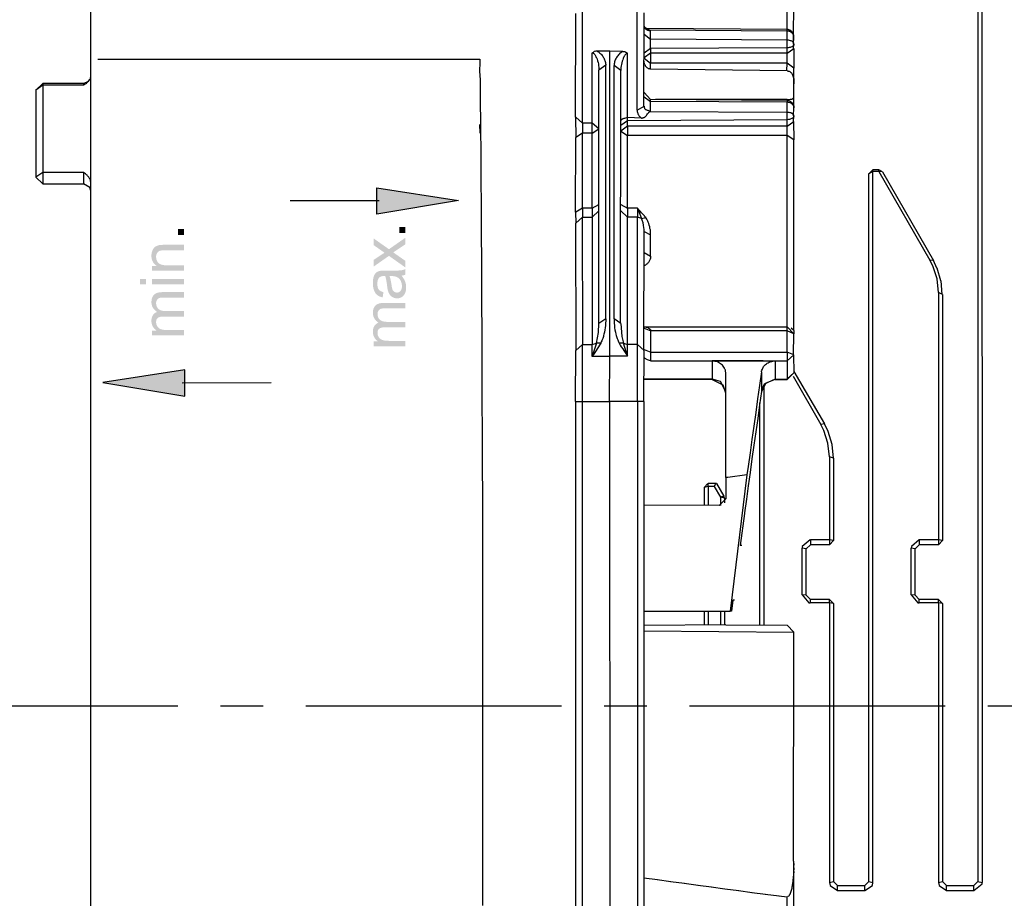
# Model space of a CAD drawing. Extents: x 939 to 1464, y -241 to 415.
# Drawn here: x 1321 to 1393, y -112 to -47 of the extents above; entities that cross this region are included whole.
import ezdxf

# ---------------------------------------------------------------- set-up
doc = ezdxf.new("R2010")
doc.units = 0
doc.header["$MEASUREMENT"] = 0
doc.linetypes.add('CENTER2', pattern=[1.125, 0.75, -0.125, 0.125, -0.125])
doc.layers.add('レイヤー_1', color=160, linetype='Continuous')

# ---------------------------------------------------------------- blocks, each defined once
blk = doc.blocks.new('AI9-BLK1')
at = {"layer": 'レイヤー_1'}
for points in [[(36.738, -36.668), (38.237, -36.901), (36.738, -37.149), (36.738, -36.668)], [(33.204, -37.533), (33.091, -37.533), (33.091, -37.42), (33.204, -37.42), (33.204, -37.533)], [(37.264, -37.497), (37.151, -37.497), (37.151, -37.384), (37.264, -37.384), (37.264, -37.497)], [(33.215, -40.003), (31.716, -40.236), (33.215, -40.484), (33.215, -40.003)]]:
    blk.add_hatch(color=7, dxfattribs=at).paths.add_polyline_path(points)
h = blk.add_hatch(color=7, dxfattribs=at)
edge = h.paths.add_edge_path()
edge.add_spline(control_points=[(33.204, -38.187), (33.204, -38.187), (32.618, -38.187), (32.618, -38.187), (32.618, -38.187), (32.618, -38.098), (32.618, -38.098), (32.618, -38.098), (32.701, -38.098), (32.701, -38.098), (32.637, -38.055), (32.605, -37.993), (32.605, -37.911), (32.605, -37.876), (32.612, -37.844), (32.625, -37.814), (32.637, -37.784), (32.653, -37.762), (32.674, -37.748), (32.695, -37.733), (32.719, -37.723), (32.748, -37.717), (32.766, -37.713), (32.798, -37.711), (32.844, -37.711), (32.844, -37.711), (33.204, -37.711), (33.204, -37.711), (33.204, -37.711), (33.204, -37.811), (33.204, -37.811), (33.204, -37.811), (32.848, -37.811), (32.848, -37.811), (32.807, -37.811), (32.777, -37.815), (32.757, -37.822), (32.737, -37.83), (32.721, -37.844), (32.709, -37.863), (32.697, -37.883), (32.691, -37.906), (32.691, -37.932), (32.691, -37.974), (32.704, -38.011), (32.731, -38.041), (32.758, -38.072), (32.809, -38.087), (32.884, -38.087), (32.884, -38.087), (33.204, -38.087), (33.204, -38.087), (33.204, -38.087), (33.204, -38.187), (33.204, -38.187), (33.204, -38.187), (33.204, -38.187), (33.204, -38.187)], knot_values=[0, 0, 0, 0, 1, 1, 1, 2, 2, 2, 3, 3, 3, 4, 4, 4, 5, 5, 5, 6, 6, 6, 7, 7, 7, 8, 8, 8, 9, 9, 9, 10, 10, 10, 11, 11, 11, 12, 12, 12, 13, 13, 13, 14, 14, 14, 15, 15, 15, 16, 16, 16, 17, 17, 17, 18, 18, 18, 19, 19, 19, 19], degree=3, periodic=0)
h = blk.add_hatch(color=7, dxfattribs=at)
edge = h.paths.add_edge_path()
edge.add_spline(control_points=[(37.264, -38.128), (37.264, -38.128), (36.961, -37.914), (36.961, -37.914), (36.961, -37.914), (36.678, -38.112), (36.678, -38.112), (36.678, -38.112), (36.678, -37.99), (36.678, -37.99), (36.678, -37.99), (36.817, -37.897), (36.817, -37.897), (36.842, -37.88), (36.863, -37.867), (36.88, -37.857), (36.856, -37.84), (36.835, -37.825), (36.816, -37.812), (36.816, -37.812), (36.678, -37.715), (36.678, -37.715), (36.678, -37.715), (36.678, -37.593), (36.678, -37.593), (36.678, -37.593), (36.961, -37.792), (36.961, -37.792), (36.961, -37.792), (37.264, -37.58), (37.264, -37.58), (37.264, -37.58), (37.264, -37.701), (37.264, -37.701), (37.264, -37.701), (37.083, -37.822), (37.083, -37.822), (37.083, -37.822), (37.04, -37.85), (37.04, -37.85), (37.04, -37.85), (37.264, -38.007), (37.264, -38.007), (37.264, -38.007), (37.264, -38.128), (37.264, -38.128), (37.264, -38.128), (37.264, -38.128), (37.264, -38.128)], knot_values=[0, 0, 0, 0, 1, 1, 1, 2, 2, 2, 3, 3, 3, 4, 4, 4, 5, 5, 5, 6, 6, 6, 7, 7, 7, 8, 8, 8, 9, 9, 9, 10, 10, 10, 11, 11, 11, 12, 12, 12, 13, 13, 13, 14, 14, 14, 15, 15, 15, 16, 16, 16, 16], degree=3, periodic=0)
h = blk.add_hatch(color=7, dxfattribs=at)
edge = h.paths.add_edge_path(flags=16)
edge.add_spline(control_points=[(36.971, -38.284), (36.985, -38.32), (36.997, -38.375), (37.008, -38.447), (37.014, -38.488), (37.02, -38.517), (37.027, -38.534), (37.035, -38.551), (37.046, -38.564), (37.059, -38.573), (37.074, -38.582), (37.089, -38.587), (37.106, -38.587), (37.133, -38.587), (37.155, -38.577), (37.172, -38.557), (37.19, -38.537), (37.199, -38.508), (37.199, -38.469), (37.199, -38.43), (37.19, -38.397), (37.174, -38.367), (37.157, -38.337), (37.134, -38.315), (37.105, -38.301), (37.083, -38.29), (37.05, -38.285), (37.007, -38.285), (37.007, -38.285), (36.971, -38.284), (36.971, -38.284), (36.971, -38.284), (36.971, -38.284), (36.971, -38.284)], knot_values=[0, 0, 0, 0, 1, 1, 1, 2, 2, 2, 3, 3, 3, 4, 4, 4, 5, 5, 5, 6, 6, 6, 7, 7, 7, 8, 8, 8, 9, 9, 9, 10, 10, 10, 11, 11, 11, 11], degree=3, periodic=0)
edge = h.paths.add_edge_path()
edge.add_spline(control_points=[(37.191, -38.276), (37.222, -38.313), (37.244, -38.349), (37.257, -38.383), (37.27, -38.417), (37.276, -38.453), (37.276, -38.493), (37.276, -38.557), (37.261, -38.606), (37.229, -38.641), (37.198, -38.676), (37.158, -38.693), (37.109, -38.693), (37.081, -38.693), (37.055, -38.686), (37.031, -38.674), (37.007, -38.66), (36.988, -38.643), (36.974, -38.622), (36.96, -38.601), (36.949, -38.577), (36.942, -38.551), (36.936, -38.531), (36.932, -38.502), (36.927, -38.462), (36.917, -38.382), (36.906, -38.323), (36.893, -38.285), (36.879, -38.285), (36.87, -38.284), (36.867, -38.284), (36.827, -38.284), (36.798, -38.294), (36.781, -38.313), (36.759, -38.338), (36.748, -38.376), (36.748, -38.426), (36.748, -38.473), (36.756, -38.507), (36.773, -38.53), (36.789, -38.552), (36.818, -38.569), (36.86, -38.579), (36.86, -38.579), (36.846, -38.676), (36.846, -38.676), (36.804, -38.667), (36.771, -38.653), (36.746, -38.632), (36.72, -38.612), (36.7, -38.583), (36.686, -38.544), (36.673, -38.506), (36.666, -38.462), (36.666, -38.411), (36.666, -38.361), (36.671, -38.32), (36.683, -38.289), (36.695, -38.258), (36.71, -38.235), (36.728, -38.22), (36.746, -38.205), (36.768, -38.195), (36.796, -38.189), (36.812, -38.185), (36.843, -38.184), (36.887, -38.184), (36.887, -38.184), (37.018, -38.184), (37.018, -38.184), (37.11, -38.184), (37.169, -38.182), (37.193, -38.178), (37.218, -38.174), (37.241, -38.165), (37.264, -38.153), (37.264, -38.153), (37.264, -38.257), (37.264, -38.257), (37.243, -38.267), (37.219, -38.274), (37.191, -38.276), (37.191, -38.276), (37.191, -38.276), (37.191, -38.276)], knot_values=[0, 0, 0, 0, 1, 1, 1, 2, 2, 2, 3, 3, 3, 4, 4, 4, 5, 5, 5, 6, 6, 6, 7, 7, 7, 8, 8, 8, 9, 9, 9, 10, 10, 10, 11, 11, 11, 12, 12, 12, 13, 13, 13, 14, 14, 14, 15, 15, 15, 16, 16, 16, 17, 17, 17, 18, 18, 18, 19, 19, 19, 20, 20, 20, 21, 21, 21, 22, 22, 22, 23, 23, 23, 24, 24, 24, 25, 25, 25, 26, 26, 26, 27, 27, 27, 28, 28, 28, 28], degree=3, periodic=0)
h = blk.add_hatch(color=7, dxfattribs=at)
edge = h.paths.add_edge_path()
edge.add_spline(control_points=[(33.204, -38.435), (33.204, -38.435), (32.618, -38.435), (32.618, -38.435), (32.618, -38.435), (32.618, -38.336), (32.618, -38.336), (32.618, -38.336), (33.204, -38.336), (33.204, -38.336), (33.204, -38.336), (33.204, -38.435), (33.204, -38.435), (33.204, -38.435), (33.204, -38.435), (33.204, -38.435)], knot_values=[0, 0, 0, 0, 1, 1, 1, 2, 2, 2, 3, 3, 3, 4, 4, 4, 5, 5, 5, 5], degree=3, periodic=0)
edge = h.paths.add_edge_path()
edge.add_spline(control_points=[(32.508, -38.435), (32.508, -38.435), (32.395, -38.435), (32.395, -38.435), (32.395, -38.435), (32.395, -38.336), (32.395, -38.336), (32.395, -38.336), (32.508, -38.336), (32.508, -38.336), (32.508, -38.336), (32.508, -38.435), (32.508, -38.435), (32.508, -38.435), (32.508, -38.435), (32.508, -38.435)], knot_values=[0, 0, 0, 0, 1, 1, 1, 2, 2, 2, 3, 3, 3, 4, 4, 4, 5, 5, 5, 5], degree=3, periodic=0)
h = blk.add_hatch(color=7, dxfattribs=at)
edge = h.paths.add_edge_path()
edge.add_spline(control_points=[(33.204, -39.373), (33.204, -39.373), (32.618, -39.373), (32.618, -39.373), (32.618, -39.373), (32.618, -39.284), (32.618, -39.284), (32.618, -39.284), (32.7, -39.284), (32.7, -39.284), (32.672, -39.266), (32.649, -39.241), (32.631, -39.211), (32.614, -39.18), (32.605, -39.146), (32.605, -39.107), (32.605, -39.064), (32.614, -39.028), (32.632, -39.001), (32.65, -38.973), (32.676, -38.953), (32.708, -38.942), (32.639, -38.895), (32.605, -38.835), (32.605, -38.76), (32.605, -38.702), (32.621, -38.657), (32.653, -38.626), (32.686, -38.594), (32.735, -38.579), (32.802, -38.579), (32.802, -38.579), (33.204, -38.579), (33.204, -38.579), (33.204, -38.579), (33.204, -38.678), (33.204, -38.678), (33.204, -38.678), (32.835, -38.678), (32.835, -38.678), (32.795, -38.678), (32.767, -38.681), (32.749, -38.688), (32.732, -38.694), (32.718, -38.706), (32.707, -38.723), (32.697, -38.74), (32.691, -38.76), (32.691, -38.782), (32.691, -38.824), (32.705, -38.858), (32.732, -38.885), (32.76, -38.913), (32.803, -38.926), (32.864, -38.926), (32.864, -38.926), (33.204, -38.926), (33.204, -38.926), (33.204, -38.926), (33.204, -39.026), (33.204, -39.026), (33.204, -39.026), (32.823, -39.026), (32.823, -39.026), (32.779, -39.026), (32.746, -39.034), (32.724, -39.05), (32.702, -39.066), (32.691, -39.093), (32.691, -39.129), (32.691, -39.157), (32.699, -39.183), (32.713, -39.207), (32.728, -39.23), (32.749, -39.247), (32.777, -39.258), (32.806, -39.269), (32.847, -39.274), (32.9, -39.274), (32.9, -39.274), (33.204, -39.274), (33.204, -39.274), (33.204, -39.274), (33.204, -39.373), (33.204, -39.373), (33.204, -39.373), (33.204, -39.373), (33.204, -39.373)], knot_values=[0, 0, 0, 0, 1, 1, 1, 2, 2, 2, 3, 3, 3, 4, 4, 4, 5, 5, 5, 6, 6, 6, 7, 7, 7, 8, 8, 8, 9, 9, 9, 10, 10, 10, 11, 11, 11, 12, 12, 12, 13, 13, 13, 14, 14, 14, 15, 15, 15, 16, 16, 16, 17, 17, 17, 18, 18, 18, 19, 19, 19, 20, 20, 20, 21, 21, 21, 22, 22, 22, 23, 23, 23, 24, 24, 24, 25, 25, 25, 26, 26, 26, 27, 27, 27, 28, 28, 28, 29, 29, 29, 29], degree=3, periodic=0)
h = blk.add_hatch(color=7, dxfattribs=at)
edge = h.paths.add_edge_path()
edge.add_spline(control_points=[(37.264, -39.571), (37.264, -39.571), (36.678, -39.571), (36.678, -39.571), (36.678, -39.571), (36.678, -39.482), (36.678, -39.482), (36.678, -39.482), (36.761, -39.482), (36.761, -39.482), (36.732, -39.464), (36.709, -39.439), (36.692, -39.409), (36.674, -39.378), (36.666, -39.344), (36.666, -39.305), (36.666, -39.262), (36.675, -39.226), (36.693, -39.198), (36.711, -39.171), (36.736, -39.151), (36.768, -39.14), (36.7, -39.093), (36.666, -39.033), (36.666, -38.958), (36.666, -38.9), (36.682, -38.855), (36.714, -38.824), (36.746, -38.792), (36.796, -38.777), (36.862, -38.777), (36.862, -38.777), (37.264, -38.777), (37.264, -38.777), (37.264, -38.777), (37.264, -38.876), (37.264, -38.876), (37.264, -38.876), (36.895, -38.876), (36.895, -38.876), (36.856, -38.876), (36.827, -38.879), (36.81, -38.885), (36.792, -38.892), (36.778, -38.904), (36.767, -38.921), (36.757, -38.938), (36.751, -38.958), (36.751, -38.981), (36.751, -39.022), (36.765, -39.056), (36.792, -39.083), (36.82, -39.111), (36.864, -39.124), (36.924, -39.124), (36.924, -39.124), (37.264, -39.124), (37.264, -39.124), (37.264, -39.124), (37.264, -39.224), (37.264, -39.224), (37.264, -39.224), (36.884, -39.224), (36.884, -39.224), (36.84, -39.224), (36.807, -39.232), (36.784, -39.248), (36.762, -39.264), (36.751, -39.291), (36.751, -39.327), (36.751, -39.355), (36.759, -39.381), (36.773, -39.405), (36.788, -39.428), (36.81, -39.445), (36.838, -39.456), (36.866, -39.467), (36.907, -39.472), (36.96, -39.472), (36.96, -39.472), (37.264, -39.472), (37.264, -39.472), (37.264, -39.472), (37.264, -39.571), (37.264, -39.571), (37.264, -39.571), (37.264, -39.571), (37.264, -39.571)], knot_values=[0, 0, 0, 0, 1, 1, 1, 2, 2, 2, 3, 3, 3, 4, 4, 4, 5, 5, 5, 6, 6, 6, 7, 7, 7, 8, 8, 8, 9, 9, 9, 10, 10, 10, 11, 11, 11, 12, 12, 12, 13, 13, 13, 14, 14, 14, 15, 15, 15, 16, 16, 16, 17, 17, 17, 18, 18, 18, 19, 19, 19, 20, 20, 20, 21, 21, 21, 22, 22, 22, 23, 23, 23, 24, 24, 24, 25, 25, 25, 26, 26, 26, 27, 27, 27, 28, 28, 28, 29, 29, 29, 29], degree=3, periodic=0)
at = {"layer": 'レイヤー_1', "color": 7}
for p, q in [((44.263, -33.766), (44.263, -30.902)), ((44.381, -34.017), (44.386, -31.018)), ((47.831, -31.551), (47.836, -46.336)), ((47.762, -31.639), (47.762, -46.336)), ((40.513, -35.478), (40.513, -33.343)), ((41.515, -35.245), (41.515, -33.333)), ((40.384, -35.372), (40.389, -33.467)), ((41.633, -35.167), (41.638, -33.456)), ((44.263, -33.766), (41.691, -33.745)), ((41.693, -33.749), (41.705, -33.752)), ((41.7, -33.752), (41.716, -33.756)), ((41.71, -33.756), (41.726, -33.766)), ((41.638, -33.851), (41.758, -33.943)), ((41.721, -33.766), (41.733, -33.77)), ((41.728, -33.77), (41.737, -33.774)), ((44.263, -33.791), (41.737, -33.774)), ((41.753, -33.788), (41.737, -33.774)), ((44.263, -33.957), (44.263, -33.791)), ((44.381, -34.031), (44.386, -33.901)), ((41.758, -34.112), (41.638, -34.2)), ((41.758, -34.112), (41.758, -34.2)), ((44.263, -34.098), (44.263, -33.957)), ((44.263, -34.2), (44.263, -34.098)), ((44.263, -34.2), (44.386, -34.112)), ((44.381, -34.112), (44.386, -34.031)), ((44.386, -34.112), (44.386, -34.472)), ((40.687, -34.19), (40.689, -34.193)), ((40.689, -35.478), (40.689, -34.193)), ((40.698, -34.183), (40.693, -34.19)), ((40.705, -34.176), (40.703, -34.183)), ((40.719, -34.169), (40.711, -34.176)), ((40.729, -34.165), (40.725, -34.169)), ((40.744, -34.162), (40.735, -34.165)), ((40.758, -34.158), (40.749, -34.162)), ((40.772, -34.158), (40.763, -34.158)), ((40.812, -34.158), (40.777, -34.158)), ((41.014, -34.158), (40.812, -34.158)), ((41.014, -39.753), (41.014, -34.158)), ((41.211, -34.165), (41.014, -34.158)), ((41.25, -34.165), (41.211, -34.165)), ((41.245, -34.165), (41.264, -34.165)), ((41.259, -34.165), (41.275, -34.169)), ((41.269, -34.169), (41.286, -34.169)), ((41.28, -34.169), (41.296, -34.172)), ((41.29, -34.172), (41.307, -34.176)), ((41.301, -34.176), (41.314, -34.183)), ((41.308, -34.183), (41.324, -34.19)), ((41.319, -34.19), (41.335, -34.197)), ((41.329, -34.197), (41.338, -34.2)), ((41.338, -35.379), (41.338, -34.2)), ((41.758, -34.2), (41.638, -34.285)), ((41.638, -34.289), (41.758, -34.38)), ((41.758, -34.2), (41.758, -34.38)), ((44.263, -34.2), (41.758, -34.2)), ((44.263, -34.38), (44.263, -34.2)), ((31.489, -34.315), (31.489, -46.336)), ((40.936, -34.419), (40.812, -34.507)), ((40.936, -39.069), (40.936, -34.419)), ((41.088, -39.069), (41.088, -34.426)), ((41.211, -34.514), (41.088, -34.426)), ((41.758, -34.49), (41.758, -34.38)), ((44.263, -34.38), (41.758, -34.38)), ((44.257, -34.522), (44.263, -34.38)), ((44.386, -34.472), (44.263, -34.38)), ((44.386, -34.761), (44.386, -34.472)), ((31.48, -34.662), (31.482, -34.673)), ((31.483, -34.641), (31.489, -34.652)), ((31.483, -34.652), (31.485, -34.662)), ((31.485, -34.662), (31.489, -34.641)), ((40.807, -39.157), (40.812, -34.507)), ((41.206, -39.157), (41.211, -34.514)), ((44.263, -34.522), (41.758, -34.49)), ((30.614, -34.751), (30.487, -34.878)), ((30.614, -34.782), (30.487, -34.878)), ((31.362, -34.751), (30.614, -34.751)), ((30.614, -34.751), (30.614, -34.782)), ((31.362, -34.782), (30.614, -34.782)), ((30.614, -34.782), (30.614, -36.388)), ((31.362, -34.751), (31.454, -34.712)), ((31.362, -34.751), (31.454, -34.712)), ((31.362, -34.751), (31.362, -34.782)), ((31.367, -34.775), (31.362, -34.782)), ((31.395, -34.758), (31.372, -34.775)), ((31.413, -34.744), (31.4, -34.758)), ((31.43, -34.73), (31.418, -34.744)), ((31.441, -34.722), (31.436, -34.73)), ((31.448, -34.712), (31.446, -34.722)), ((31.454, -34.712), (31.478, -34.677)), ((31.455, -34.705), (31.454, -34.712)), ((31.462, -34.695), (31.46, -34.705)), ((31.469, -34.684), (31.468, -34.695)), ((31.476, -34.673), (31.475, -34.684)), ((44.386, -34.881), (44.386, -34.761)), ((30.487, -34.878), (30.487, -36.469)), ((41.638, -34.92), (41.758, -35.044)), ((41.638, -34.998), (41.758, -35.082)), ((44.386, -34.973), (44.386, -34.881)), ((44.386, -35.202), (44.386, -34.973)), ((41.515, -35.245), (41.638, -35.167)), ((44.263, -35.065), (41.758, -35.044)), ((41.758, -35.252), (41.758, -35.082)), ((44.263, -35.065), (44.263, -35.044)), ((44.263, -35.065), (44.263, -35.097)), ((44.263, -35.284), (44.263, -35.097)), ((44.381, -35.347), (44.386, -35.202)), ((40.384, -35.372), (40.389, -35.746)), ((40.389, -35.372), (40.513, -35.478)), ((41.269, -35.389), (41.289, -35.386)), ((41.283, -35.386), (41.307, -35.382)), ((41.301, -35.382), (41.321, -35.379)), ((41.315, -35.379), (41.338, -35.379)), ((41.589, -35.386), (41.338, -35.379)), ((41.338, -35.435), (41.338, -35.379)), ((41.753, -35.252), (41.737, -35.27)), ((44.263, -35.284), (41.737, -35.27)), ((44.381, -35.449), (44.386, -35.347)), ((38.623, -35.504), (38.629, -35.662)), ((40.513, -35.478), (40.513, -35.664)), ((40.689, -35.478), (40.513, -35.478)), ((40.812, -35.583), (40.689, -35.478)), ((40.689, -35.664), (40.689, -35.478)), ((41.206, -35.453), (41.215, -35.446)), ((41.209, -35.439), (41.218, -35.432)), ((41.209, -35.446), (41.215, -35.439)), ((41.338, -35.435), (41.211, -35.523)), ((41.213, -35.432), (41.222, -35.425)), ((41.216, -35.425), (41.226, -35.421)), ((41.22, -35.421), (41.229, -35.414)), ((41.223, -35.414), (41.236, -35.407)), ((41.23, -35.407), (41.247, -35.4)), ((41.241, -35.4), (41.261, -35.393)), ((41.255, -35.393), (41.275, -35.389)), ((44.263, -35.418), (41.338, -35.435)), ((41.338, -35.538), (41.338, -35.707)), ((44.263, -35.538), (44.263, -35.418)), ((44.263, -35.538), (44.386, -35.449)), ((44.263, -35.707), (44.263, -35.538)), ((44.381, -35.449), (44.386, -35.788)), ((40.384, -37.111), (40.389, -35.746)), ((40.513, -35.664), (40.389, -35.746)), ((40.513, -37.04), (40.513, -35.664)), ((40.689, -35.664), (40.513, -35.664)), ((40.689, -35.664), (40.812, -35.583)), ((40.689, -37.04), (40.689, -35.664)), ((44.263, -35.707), (41.338, -35.707)), ((41.338, -37.04), (41.338, -35.707)), ((44.263, -39.213), (44.263, -35.707)), ((44.386, -35.788), (44.263, -35.707)), ((44.386, -39.28), (44.386, -35.788)), ((30.614, -36.388), (30.487, -36.469)), ((30.487, -36.469), (30.614, -36.592)), ((30.614, -36.388), (30.614, -36.592)), ((31.362, -36.388), (30.614, -36.388)), ((31.362, -36.388), (31.362, -36.592)), ((45.836, -36.338), (45.762, -36.412)), ((45.836, -36.366), (45.762, -36.412)), ((45.762, -46.336), (45.762, -36.412)), ((45.836, -36.366), (45.836, -36.338)), ((45.946, -36.338), (45.836, -36.338)), ((45.946, -36.366), (45.836, -36.366)), ((45.836, -46.336), (45.836, -36.366)), ((46.009, -36.374), (45.946, -36.338)), ((45.946, -36.366), (46.88, -37.993)), ((46.009, -36.374), (46.944, -37.996)), ((31.475, -36.659), (31.362, -36.592)), ((31.471, -36.656), (31.475, -36.659)), ((31.489, -36.712), (31.475, -36.659)), ((31.489, -36.712), (31.475, -36.659)), ((36.782, -36.905), (35.152, -36.903)), ((40.689, -37.04), (40.812, -36.97)), ((40.384, -37.111), (40.389, -37.316)), ((40.513, -37.04), (40.389, -37.111)), ((40.513, -37.04), (40.513, -37.203)), ((40.689, -37.04), (40.513, -37.04)), ((40.689, -37.04), (40.689, -37.203)), ((40.689, -37.203), (40.812, -37.09)), ((41.211, -37.09), (41.338, -37.203)), ((41.518, -37.04), (41.338, -37.04)), ((41.518, -37.04), (41.592, -37.227)), ((40.384, -37.316), (40.389, -39.651)), ((40.513, -37.203), (40.389, -37.316)), ((40.507, -37.203), (40.513, -39.538)), ((41.338, -39.538), (41.338, -37.203)), ((41.518, -37.203), (41.338, -37.203)), ((41.518, -39.538), (41.518, -37.203)), ((41.592, -37.227), (41.518, -37.203)), ((41.592, -37.227), (41.67, -37.21)), ((41.633, -39.648), (41.638, -37.464)), ((41.638, -37.464), (41.758, -37.527)), ((41.758, -37.919), (41.758, -37.527)), ((41.638, -37.855), (41.758, -37.919)), ((46.944, -37.996), (46.88, -37.993)), ((47.009, -38.138), (46.944, -37.996)), ((47.083, -38.374), (47.014, -38.138)), ((47.108, -38.621), (47.089, -38.374)), ((47.113, -38.621), (47.039, -38.585)), ((47.039, -38.585), (47.039, -43.122)), ((47.113, -38.621), (47.113, -43.136)), ((40.936, -39.069), (40.812, -39.157)), ((41.211, -39.157), (41.088, -39.069)), ((41.638, -39.213), (44.263, -39.213)), ((41.638, -39.238), (41.762, -39.288)), ((41.638, -39.242), (41.762, -39.291)), ((41.762, -39.288), (41.762, -39.291)), ((44.263, -39.288), (41.762, -39.288)), ((44.263, -39.288), (44.263, -39.213)), ((44.386, -39.341), (44.263, -39.213)), ((44.386, -39.341), (44.263, -39.288)), ((44.263, -39.679), (44.263, -39.288)), ((44.386, -39.28), (44.337, -39.238)), ((44.381, -39.728), (44.386, -39.341)), ((44.386, -39.28), (44.386, -39.341)), ((40.513, -39.538), (40.389, -39.651)), ((40.513, -39.538), (40.689, -39.538)), ((40.689, -39.538), (40.767, -39.513)), ((40.689, -39.753), (40.689, -39.538)), ((40.845, -39.513), (40.767, -39.513)), ((41.261, -39.513), (41.183, -39.513)), ((41.261, -39.513), (41.338, -39.538)), ((41.338, -39.753), (41.338, -39.538)), ((41.518, -39.538), (41.338, -39.538)), ((41.518, -40.582), (41.518, -39.538)), ((41.638, -39.648), (41.518, -39.538)), ((40.384, -40.582), (40.389, -39.651)), ((41.633, -40.582), (41.638, -39.648)), ((41.638, -39.63), (41.762, -39.679)), ((41.762, -39.679), (44.263, -39.679)), ((40.684, -39.753), (41.014, -39.753)), ((41.008, -40.582), (41.014, -39.753)), ((41.65, -39.788), (41.638, -39.778)), ((41.656, -39.788), (41.638, -39.792)), ((41.762, -39.841), (44.263, -39.841)), ((43.822, -39.841), (42.887, -39.841)), ((43.822, -39.841), (44.041, -39.841)), ((44.041, -39.841), (44.041, -40.173)), ((44.266, -39.841), (44.263, -39.841)), ((44.266, -39.841), (44.386, -39.728)), ((44.381, -39.728), (44.386, -40.056)), ((43.138, -41.976), (43.138, -40.074)), ((43.794, -40.042), (43.794, -40.371)), ((44.263, -40.18), (44.386, -40.056)), ((44.386, -40.032), (44.947, -40.995)), ((33.17, -40.239), (34.801, -40.238)), ((42.887, -40.173), (41.638, -40.169)), ((43.875, -40.247), (43.794, -40.399)), ((44.044, -40.18), (43.875, -40.247)), ((44.041, -40.173), (44.263, -40.173)), ((44.041, -40.173), (44.044, -40.18)), ((44.044, -40.18), (44.263, -40.18)), ((44.263, -40.169), (44.266, -40.169)), ((44.263, -40.173), (44.263, -40.18)), ((44.372, -40.12), (44.88, -41.009)), ((43.138, -40.431), (43.088, -40.282)), ((43.794, -40.371), (43.794, -40.399)), ((43.839, -44.685), (43.839, -40.289)), ((40.384, -52.093), (40.389, -40.582)), ((40.513, -40.582), (41.014, -40.582)), ((40.513, -52.093), (40.513, -40.582)), ((41.008, -40.582), (41.014, -52.093)), ((41.518, -40.582), (41.014, -40.582)), ((41.638, -40.582), (41.518, -40.582)), ((41.518, -40.582), (41.518, -52.093)), ((41.633, -40.582), (41.638, -52.093)), ((43.762, -44.685), (43.762, -40.61)), ((44.947, -40.995), (44.88, -41.009)), ((40.389, -41.566), (40.389, -41.57)), ((40.389, -41.616), (40.389, -41.62)), ((45.113, -41.623), (45.039, -41.598)), ((45.039, -41.598), (45.039, -43.122)), ((45.113, -41.623), (45.113, -43.136)), ((43.173, -41.976), (43.138, -41.979)), ((43.138, -41.979), (43.138, -41.976)), ((43.167, -41.976), (43.138, -41.976)), ((43.138, -41.979), (43.138, -42.367)), ((43.526, -41.93), (43.173, -41.976)), ((43.526, -41.93), (43.219, -44.428)), ((42.807, -42.089), (42.739, -42.163)), ((42.813, -42.141), (42.739, -42.163)), ((42.739, -42.163), (42.739, -42.491)), ((42.813, -42.141), (42.813, -42.089)), ((42.968, -42.089), (42.813, -42.089)), ((42.926, -42.141), (43.039, -42.339)), ((42.968, -42.089), (43.102, -42.321)), ((43.014, -42.494), (43.138, -42.367)), ((43.102, -42.321), (43.039, -42.339)), ((43.039, -42.339), (43.039, -42.491)), ((43.113, -42.357), (43.039, -42.339)), ((43.113, -42.357), (43.102, -42.321)), ((43.113, -42.357), (43.113, -42.441)), ((43.014, -42.494), (41.638, -42.484)), ((43.48, -42.635), (43.402, -43.225)), ((44.69, -43.122), (44.69, -43.214)), ((45.039, -43.122), (44.69, -43.122)), ((45.039, -43.122), (45.039, -43.214)), ((45.113, -43.136), (45.039, -43.122)), ((45.039, -43.214), (45.113, -43.136)), ((46.686, -43.122), (46.686, -43.214)), ((47.039, -43.122), (46.686, -43.122)), ((47.039, -43.122), (47.039, -43.214)), ((47.113, -43.136), (47.039, -43.122)), ((47.039, -43.214), (47.113, -43.136)), ((43.43, -43.225), (43.402, -43.225)), ((44.612, -43.288), (44.538, -43.274)), ((44.538, -44.128), (44.538, -43.274)), ((44.69, -43.214), (44.612, -43.288)), ((44.612, -44.138), (44.612, -43.288)), ((45.039, -43.214), (44.69, -43.214)), ((46.612, -43.288), (46.538, -43.274)), ((46.538, -44.128), (46.538, -43.274)), ((46.612, -44.138), (46.612, -43.288)), ((43.268, -44.226), (43.243, -44.428)), ((43.296, -44.226), (43.268, -44.226)), ((44.612, -44.138), (44.538, -44.128)), ((44.612, -44.138), (44.69, -44.212)), ((44.69, -44.279), (44.69, -44.212)), ((46.612, -44.138), (46.538, -44.128)), ((46.612, -44.138), (46.686, -44.212)), ((46.686, -44.279), (46.686, -44.212)), ((47.039, -44.212), (46.686, -44.212)), ((47.113, -44.286), (47.039, -44.212)), ((45.039, -44.279), (44.69, -44.279)), ((45.039, -44.279), (45.039, -46.336)), ((45.113, -44.286), (45.113, -49.388)), ((47.039, -44.279), (46.686, -44.279)), ((47.039, -44.279), (47.039, -46.336)), ((47.113, -44.286), (47.113, -49.388)), ((41.638, -44.428), (43.219, -44.428)), ((42.739, -44.428), (42.739, -44.682)), ((42.813, -44.428), (42.813, -44.682)), ((43.039, -44.428), (43.039, -44.682)), ((43.113, -44.428), (43.113, -44.678)), ((43.243, -44.428), (43.219, -44.428)), ((43.138, -44.678), (41.638, -44.692)), ((43.138, -44.678), (44.266, -44.688)), ((44.386, -44.812), (44.266, -44.688)), ((41.633, -44.787), (44.386, -44.812)), ((44.381, -49.01), (44.386, -44.812)), ((40.389, -45.147), (40.389, -45.151)), ((40.389, -45.504), (40.389, -45.507)), ((45.039, -46.336), (45.039, -49.402)), ((45.762, -49.388), (45.762, -46.336)), ((45.836, -49.402), (45.836, -46.336)), ((47.039, -46.336), (47.039, -49.402)), ((47.762, -46.336), (47.762, -49.388)), ((47.836, -46.336), (47.836, -49.402)), ((44.381, -49.01), (44.386, -49.088)), ((44.381, -51.025), (44.386, -49.01)), ((44.381, -49.088), (44.386, -49.169)), ((44.374, -49.285), (44.372, -49.345)), ((44.377, -49.225), (44.379, -49.285)), ((44.381, -49.169), (44.383, -49.225)), ((41.633, -49.317), (41.885, -49.352)), ((41.88, -49.352), (42.132, -49.388)), ((42.126, -49.388), (42.382, -49.419)), ((42.377, -49.419), (42.629, -49.455)), ((42.624, -49.455), (42.876, -49.486)), ((44.356, -49.441), (44.355, -49.479)), ((44.36, -49.402), (44.362, -49.441)), ((44.367, -49.345), (44.365, -49.402)), ((45.039, -49.402), (45.113, -49.388)), ((45.039, -49.402), (45.05, -49.462)), ((45.05, -49.462), (45.187, -49.553)), ((45.113, -49.388), (45.187, -49.462)), ((45.182, -49.462), (45.688, -49.462)), ((45.187, -49.553), (45.187, -49.462)), ((45.688, -49.462), (45.762, -49.388)), ((45.688, -49.553), (45.688, -49.462)), ((45.688, -49.553), (45.826, -49.462)), ((45.762, -49.388), (45.836, -49.402)), ((45.826, -49.462), (45.836, -49.402)), ((47.039, -49.402), (47.113, -49.388)), ((47.039, -49.402), (47.05, -49.462)), ((47.05, -49.462), (47.187, -49.553)), ((47.113, -49.388), (47.187, -49.462)), ((47.182, -49.462), (47.688, -49.462)), ((47.187, -49.553), (47.187, -49.462)), ((47.688, -49.462), (47.762, -49.388)), ((47.688, -49.553), (47.688, -49.462)), ((47.762, -49.388), (47.836, -49.402)), ((42.871, -49.486), (43.123, -49.518)), ((43.118, -49.518), (43.374, -49.553)), ((43.368, -49.553), (43.621, -49.585)), ((43.615, -49.585), (43.868, -49.617)), ((43.862, -49.617), (44.115, -49.649)), ((44.109, -49.649), (44.263, -49.666)), ((44.289, -49.652), (44.288, -49.656)), ((44.293, -49.649), (44.294, -49.652)), ((44.296, -49.638), (44.298, -49.649)), ((44.303, -49.631), (44.302, -49.638)), ((44.307, -49.624), (44.309, -49.631)), ((44.31, -49.614), (44.312, -49.624)), ((44.317, -49.596), (44.316, -49.614)), ((44.324, -49.578), (44.323, -49.596)), ((44.331, -49.557), (44.33, -49.578)), ((44.335, -49.539), (44.337, -49.557)), ((44.342, -49.518), (44.341, -49.539)), ((44.349, -49.479), (44.348, -49.518)), ((45.187, -49.553), (45.688, -49.553)), ((47.187, -49.553), (47.688, -49.553)), ((44.257, -51.06), (44.263, -49.666)), ((44.264, -49.666), (44.263, -49.666)), ((44.271, -49.663), (44.27, -49.666)), ((44.279, -49.659), (44.277, -49.663)), ((44.282, -49.656), (44.284, -49.659))]:
    blk.add_line(p, q, dxfattribs=at)
for points in [[(40.389, -31.089), (31.489, -31.089), (31.489, -34.641)], [(41.638, -33.7), (41.642, -33.706), (41.645, -33.714), (41.649, -33.717), (41.659, -33.724), (41.666, -33.731), (41.677, -33.739), (41.688, -33.742), (41.698, -33.749)], [(41.758, -33.788), (41.747, -33.788), (41.733, -33.788), (41.723, -33.784), (41.709, -33.781), (41.698, -33.774), (41.688, -33.77), (41.677, -33.763), (41.67, -33.756), (41.663, -33.749), (41.656, -33.742), (41.649, -33.735), (41.645, -33.728), (41.642, -33.721), (41.638, -33.714), (41.638, -33.706), (41.638, -33.703)], [(44.263, -33.957), (41.758, -33.943), (41.758, -33.788)], [(44.263, -34.098), (41.758, -34.112), (41.758, -33.943)], [(44.386, -33.901), (44.386, -33.89), (44.386, -33.876), (44.383, -33.865), (44.376, -33.855), (44.369, -33.844), (44.362, -33.834), (44.351, -33.823), (44.341, -33.816), (44.33, -33.809), (44.316, -33.802), (44.305, -33.798), (44.288, -33.791), (44.273, -33.791), (44.263, -33.791), (44.263, -33.766)], [(44.386, -33.901), (44.386, -33.89), (44.386, -33.876), (44.383, -33.865), (44.379, -33.855), (44.379, -33.848), (44.372, -33.837), (44.369, -33.83), (44.365, -33.823), (44.362, -33.816), (44.355, -33.809), (44.348, -33.802), (44.344, -33.795), (44.337, -33.791), (44.33, -33.788), (44.323, -33.781), (44.316, -33.777), (44.309, -33.774), (44.302, -33.774), (44.291, -33.77), (44.284, -33.766), (44.273, -33.766), (44.263, -33.766)], [(44.386, -34.031), (44.386, -34.024), (44.386, -34.017), (44.383, -34.007), (44.376, -33.999), (44.369, -33.992), (44.362, -33.985), (44.351, -33.978), (44.337, -33.971), (44.323, -33.968), (44.305, -33.964), (44.288, -33.961), (44.27, -33.957), (44.263, -33.957)], [(44.386, -34.031), (44.386, -34.038), (44.386, -34.045), (44.383, -34.052), (44.376, -34.059), (44.369, -34.066), (44.358, -34.073), (44.348, -34.081), (44.333, -34.087), (44.319, -34.091), (44.302, -34.095), (44.28, -34.098), (44.263, -34.098)], [(31.62, -34.304), (38.629, -34.304), (38.629, -34.368), (38.623, -34.526), (38.632, -34.685), (38.632, -34.851), (38.636, -35.017), (38.636, -35.19), (38.639, -35.363), (38.639, -35.539), (38.639, -35.715), (38.643, -35.899), (38.643, -36.082), (38.646, -36.269), (38.646, -36.46), (38.646, -36.654), (38.65, -36.848), (38.65, -37.045), (38.653, -37.246), (38.653, -37.447), (38.653, -37.656), (38.657, -37.86), (38.657, -38.072), (38.657, -38.284), (38.66, -38.495), (38.66, -38.714), (38.66, -38.929), (38.664, -39.151), (38.664, -39.374), (38.664, -39.596), (38.664, -39.822), (38.667, -40.048), (38.667, -40.277), (38.667, -40.509), (38.667, -40.742), (38.671, -40.975), (38.671, -41.208), (38.671, -41.444), (38.671, -41.684), (38.671, -41.921), (38.674, -42.164), (38.674, -42.404), (38.674, -42.648), (38.674, -42.887), (38.674, -43.134), (38.674, -43.378), (38.674, -43.625), (38.674, -43.872), (38.678, -44.119), (38.678, -44.365), (38.678, -44.612), (38.678, -44.863), (38.678, -45.11), (38.678, -45.36), (38.678, -45.611), (38.678, -45.861), (38.678, -46.108), (38.678, -46.359), (38.678, -46.609), (38.678, -46.859), (38.678, -47.11), (38.678, -47.36), (38.678, -47.607), (38.678, -47.858), (38.678, -48.105), (38.678, -48.355), (38.678, -48.602), (38.674, -48.849), (38.674, -49.093), (38.674, -49.34), (38.674, -49.583), (38.674, -49.826)], [(40.689, -34.193), (40.696, -34.193), (40.703, -34.193), (40.707, -34.197), (40.714, -34.2), (40.717, -34.204), (40.725, -34.211), (40.728, -34.215), (40.735, -34.222), (40.742, -34.232), (40.749, -34.246), (40.756, -34.26), (40.763, -34.275), (40.77, -34.289), (40.777, -34.303), (40.788, -34.335), (40.795, -34.366), (40.802, -34.394), (40.806, -34.426), (40.809, -34.462), (40.812, -34.493), (40.812, -34.507)], [(40.777, -34.158), (40.788, -34.165), (40.799, -34.169), (40.816, -34.183), (40.83, -34.197), (40.845, -34.207), (40.859, -34.222), (40.869, -34.239), (40.883, -34.253), (40.89, -34.268), (40.901, -34.285), (40.908, -34.299), (40.915, -34.317), (40.922, -34.331), (40.925, -34.349), (40.932, -34.366), (40.932, -34.384), (40.936, -34.402), (40.936, -34.419)], [(41.25, -34.165), (41.24, -34.169), (41.232, -34.176), (41.211, -34.19), (41.197, -34.2), (41.183, -34.215), (41.169, -34.229), (41.155, -34.243), (41.144, -34.257), (41.134, -34.275), (41.127, -34.289), (41.116, -34.306), (41.109, -34.32), (41.105, -34.338), (41.098, -34.356), (41.095, -34.373), (41.091, -34.391), (41.091, -34.409), (41.088, -34.426)], [(41.338, -34.2), (41.335, -34.2), (41.328, -34.204), (41.321, -34.204), (41.317, -34.207), (41.31, -34.211), (41.307, -34.215), (41.303, -34.218), (41.3, -34.222), (41.289, -34.232), (41.282, -34.243), (41.275, -34.253), (41.268, -34.268), (41.264, -34.278), (41.257, -34.292), (41.247, -34.317), (41.24, -34.345), (41.232, -34.373), (41.226, -34.402), (41.218, -34.43), (41.215, -34.458), (41.215, -34.486), (41.211, -34.514)], [(41.758, -34.49), (41.751, -34.49), (41.74, -34.486), (41.733, -34.486), (41.723, -34.483), (41.716, -34.479), (41.709, -34.472), (41.698, -34.469), (41.691, -34.462), (41.684, -34.454), (41.68, -34.451), (41.673, -34.444), (41.666, -34.433), (41.663, -34.426), (41.656, -34.412), (41.649, -34.394), (41.642, -34.377), (41.642, -34.37), (41.638, -34.359), (41.638, -34.349), (41.638, -34.341)], [(44.263, -34.522), (44.273, -34.522), (44.284, -34.525), (44.294, -34.525), (44.302, -34.528), (44.312, -34.536), (44.319, -34.539), (44.326, -34.546), (44.333, -34.553), (44.341, -34.56), (44.348, -34.571), (44.351, -34.578), (44.358, -34.588), (44.362, -34.596), (44.369, -34.613), (44.376, -34.634), (44.379, -34.652), (44.383, -34.67), (44.386, -34.687), (44.386, -34.716), (44.386, -34.744), (44.386, -34.761)], [(31.362, -34.751), (30.614, -34.751), (30.487, -34.878), (30.487, -36.469), (30.614, -36.592), (31.362, -36.592)], [(44.263, -35.044), (44.294, -35.044), (44.319, -35.04), (44.333, -35.04), (44.348, -35.04), (44.358, -35.037), (44.365, -35.033), (44.372, -35.029), (44.376, -35.022), (44.379, -35.019), (44.383, -35.012), (44.386, -35.005), (44.386, -34.998), (44.386, -34.984), (44.386, -34.973)], [(41.638, -35.167), (41.638, -35.174), (41.638, -35.185), (41.642, -35.192), (41.645, -35.199), (41.649, -35.21), (41.656, -35.216), (41.659, -35.22), (41.666, -35.227), (41.673, -35.231), (41.684, -35.237), (41.695, -35.241), (41.709, -35.245), (41.723, -35.248), (41.74, -35.252), (41.758, -35.252)], [(44.263, -35.097), (41.758, -35.082), (41.758, -35.044)], [(44.263, -35.044), (42.075, -35.044), (41.85, -35.044)], [(44.263, -35.065), (44.273, -35.065), (44.284, -35.068), (44.294, -35.068), (44.305, -35.072), (44.316, -35.075), (44.323, -35.082), (44.333, -35.089), (44.341, -35.097), (44.351, -35.103), (44.358, -35.111), (44.365, -35.121), (44.369, -35.128), (44.372, -35.135), (44.379, -35.153), (44.383, -35.167), (44.386, -35.181), (44.386, -35.195), (44.386, -35.202)], [(44.386, -35.202), (44.386, -35.192), (44.386, -35.181), (44.383, -35.167), (44.376, -35.157), (44.369, -35.146), (44.362, -35.139), (44.351, -35.128), (44.344, -35.121), (44.33, -35.114), (44.319, -35.107), (44.305, -35.103), (44.288, -35.1), (44.273, -35.097), (44.263, -35.097)], [(41.515, -35.245), (41.515, -35.259), (41.515, -35.27), (41.518, -35.284), (41.522, -35.294), (41.525, -35.305), (41.529, -35.319), (41.536, -35.329), (41.543, -35.34), (41.55, -35.35), (41.56, -35.358), (41.568, -35.368), (41.578, -35.375), (41.589, -35.386)], [(41.589, -35.386), (41.596, -35.386), (41.606, -35.386), (41.613, -35.382), (41.62, -35.382), (41.628, -35.379), (41.638, -35.375), (41.645, -35.372), (41.652, -35.368), (41.659, -35.365), (41.666, -35.358), (41.67, -35.354), (41.684, -35.34), (41.691, -35.329), (41.705, -35.308), (41.719, -35.291), (41.726, -35.28), (41.73, -35.276), (41.733, -35.273), (41.737, -35.27)], [(44.386, -35.347), (44.386, -35.354), (44.386, -35.361), (44.379, -35.368), (44.376, -35.375), (44.369, -35.382), (44.362, -35.389), (44.348, -35.396), (44.333, -35.404), (44.323, -35.407), (44.305, -35.414), (44.288, -35.414), (44.266, -35.418), (44.263, -35.418), (44.263, -35.284)], [(44.386, -35.347), (44.386, -35.34), (44.386, -35.333), (44.379, -35.326), (44.376, -35.319), (44.369, -35.315), (44.362, -35.308), (44.348, -35.301), (44.333, -35.294), (44.319, -35.291), (44.298, -35.287), (44.28, -35.284), (44.263, -35.284)], [(41.338, -35.538), (41.211, -35.626), (41.338, -35.707)], [(44.263, -35.538), (41.338, -35.538), (41.338, -35.435)], [(31.489, -36.553), (31.489, -36.543), (31.485, -36.536), (31.485, -36.529), (31.485, -36.522), (31.478, -36.508), (31.471, -36.494), (31.464, -36.483), (31.457, -36.469), (31.446, -36.458), (31.436, -36.448), (31.425, -36.437), (31.415, -36.43), (31.394, -36.412), (31.362, -36.388)], [(46.009, -36.374), (45.946, -36.366), (45.946, -36.338)], [(41.211, -36.97), (41.338, -37.04), (41.338, -37.203)], [(41.67, -37.21), (41.656, -37.196), (41.645, -37.178), (41.617, -37.149), (41.592, -37.122), (41.568, -37.093), (41.543, -37.069), (41.518, -37.04), (41.518, -37.203)], [(40.513, -37.203), (40.689, -37.203), (40.689, -39.538)], [(41.638, -37.464), (41.638, -37.428), (41.634, -37.393), (41.631, -37.358), (41.628, -37.34), (41.624, -37.326), (41.62, -37.308), (41.617, -37.291), (41.61, -37.277), (41.606, -37.259), (41.599, -37.241), (41.592, -37.227)], [(41.758, -37.527), (41.758, -37.499), (41.758, -37.467), (41.755, -37.439), (41.747, -37.411), (41.744, -37.379), (41.733, -37.351), (41.726, -37.322), (41.716, -37.294), (41.709, -37.28), (41.702, -37.266), (41.695, -37.252), (41.688, -37.238), (41.677, -37.224), (41.67, -37.21)], [(41.758, -37.919), (41.758, -37.933), (41.758, -37.947), (41.755, -37.957), (41.751, -37.972), (41.747, -37.986), (41.74, -38), (41.733, -38.01), (41.726, -38.025), (41.719, -38.035), (41.709, -38.046), (41.698, -38.056), (41.688, -38.067), (41.677, -38.074), (41.663, -38.084), (41.652, -38.092), (41.638, -38.099)], [(47.039, -38.585), (47.011, -38.335), (46.933, -38.099), (46.88, -37.993)], [(40.767, -39.513), (40.806, -39.319), (40.812, -39.157)], [(40.936, -39.069), (40.936, -39.108), (40.932, -39.15), (40.932, -39.189), (40.925, -39.231), (40.922, -39.27), (40.911, -39.312), (40.904, -39.351), (40.897, -39.372), (40.894, -39.393), (40.887, -39.411), (40.88, -39.432), (40.872, -39.453), (40.862, -39.471), (40.855, -39.492), (40.845, -39.513)], [(41.088, -39.069), (41.091, -39.108), (41.091, -39.15), (41.095, -39.189), (41.098, -39.231), (41.105, -39.27), (41.113, -39.312), (41.123, -39.351), (41.127, -39.372), (41.134, -39.393), (41.141, -39.411), (41.148, -39.432), (41.155, -39.453), (41.162, -39.471), (41.173, -39.492), (41.183, -39.513), (41.201, -39.549), (41.222, -39.584), (41.247, -39.619), (41.268, -39.651), (41.314, -39.722), (41.338, -39.753), (41.014, -39.753)], [(41.211, -39.157), (41.229, -39.39), (41.261, -39.513)], [(41.638, -39.213), (41.652, -39.217), (41.663, -39.217), (41.677, -39.22), (41.688, -39.224), (41.702, -39.228), (41.712, -39.231), (41.723, -39.238), (41.733, -39.245), (41.74, -39.249), (41.744, -39.252), (41.747, -39.256), (41.751, -39.263), (41.755, -39.266), (41.758, -39.273), (41.758, -39.28), (41.762, -39.288)], [(41.762, -39.841), (41.762, -39.679), (41.762, -39.291)], [(40.389, -40.582), (40.513, -40.582), (40.513, -39.538)], [(40.767, -39.513), (40.689, -39.75), (40.689, -39.753)], [(40.845, -39.513), (40.823, -39.549), (40.802, -39.584), (40.781, -39.619), (40.76, -39.651), (40.714, -39.722), (40.689, -39.753)], [(41.338, -39.753), (41.261, -39.517), (41.261, -39.513)], [(44.386, -39.728), (44.263, -39.679), (44.263, -39.841)], [(41.656, -39.788), (41.663, -39.795), (41.67, -39.799), (41.684, -39.806), (41.698, -39.813), (41.712, -39.82), (41.73, -39.827), (41.762, -39.841)], [(42.887, -39.841), (42.887, -40.173), (42.891, -40.184)], [(43.138, -40.074), (43.138, -40.064), (43.138, -40.053), (43.134, -40.042), (43.134, -40.032), (43.13, -40.021), (43.13, -40.011), (43.127, -40), (43.123, -39.993), (43.116, -39.982), (43.113, -39.972), (43.102, -39.954), (43.092, -39.937), (43.078, -39.919), (43.06, -39.905), (43.042, -39.891), (43.025, -39.88), (43.007, -39.87), (42.986, -39.859), (42.965, -39.852), (42.943, -39.848), (42.922, -39.845), (42.897, -39.841), (42.887, -39.841)], [(43.794, -40.042), (43.794, -40.025), (43.801, -40.007), (43.808, -39.99), (43.815, -39.976), (43.822, -39.961), (43.832, -39.944), (43.843, -39.93), (43.853, -39.916), (43.868, -39.905), (43.882, -39.894), (43.896, -39.884), (43.914, -39.873), (43.931, -39.866), (43.949, -39.859), (43.966, -39.852), (43.984, -39.848), (44.002, -39.845), (44.02, -39.841), (44.041, -39.841)], [(44.266, -39.841), (44.266, -40.169), (44.386, -40.056)], [(43.794, -40.042), (43.755, -40.289), (43.719, -40.536), (43.688, -40.783), (43.653, -41.034), (43.617, -41.281), (43.582, -41.528), (43.547, -41.775), (43.526, -41.93)], [(43.088, -40.282), (42.891, -40.184), (41.638, -40.18)], [(43.138, -40.406), (43.039, -40.219), (42.887, -40.173)], [(44.041, -40.173), (43.839, -40.265), (43.794, -40.371)], [(43.794, -40.399), (43.758, -40.646), (43.723, -40.893), (43.688, -41.14), (43.653, -41.387), (43.617, -41.634), (43.585, -41.884), (43.55, -42.131), (43.515, -42.378), (43.483, -42.625), (43.48, -42.635)], [(45.039, -41.598), (45.011, -41.351), (44.933, -41.115), (44.88, -41.009)], [(45.113, -41.623), (45.088, -41.372), (45.014, -41.136), (44.947, -40.995)], [(42.926, -42.141), (42.813, -42.141), (42.813, -42.491)], [(42.926, -42.141), (42.94, -42.117), (42.951, -42.103), (42.957, -42.096), (42.965, -42.089), (42.968, -42.089)], [(44.686, -43.122), (44.541, -43.246), (44.538, -43.274)], [(46.686, -43.122), (46.542, -43.246), (46.538, -43.274)], [(47.039, -43.214), (46.686, -43.214), (46.612, -43.288)], [(44.538, -44.128), (44.661, -44.276), (44.686, -44.279)], [(45.113, -44.286), (45.039, -44.212), (44.69, -44.212)], [(45.113, -44.286), (45.039, -44.279), (45.039, -44.212)], [(46.538, -44.128), (46.662, -44.276), (46.686, -44.279)], [(47.113, -44.286), (47.039, -44.279), (47.039, -44.212)], [(31.489, -46.336), (31.489, -56.122), (31.489, -55.547), (31.489, -61.336), (31.489, -61.636), (38.488, -61.636)], [(47.688, -49.553), (47.836, -49.43), (47.836, -49.402)]]:
    blk.add_lwpolyline(points, dxfattribs=at)
for points in [[(36.738, -36.668), (38.237, -36.901), (36.738, -37.149), (36.738, -36.668)], [(33.215, -40.003), (31.716, -40.236), (33.215, -40.484), (33.215, -40.003)]]:
    blk.add_lwpolyline(points, close=True, dxfattribs=at)

msp = doc.modelspace()

# ---------------------------------------------------------------- linework, layer by layer
at = {"linetype": 'CENTER2', "ltscale": 25}
msp.add_line((1313.694, -97.533), (1439.972, -97.533), dxfattribs=at)

# ---------------------------------------------------------------- block references
at = {"layer": 'レイヤー_1', "color": 7, "xscale": 3.997299837196066, "yscale": 3.997299837196066, "zscale": 3.997299837196066}
msp.add_blockref('AI9-BLK1', (1200.176, 87.005), dxfattribs=at)

doc.saveas('drawing.dxf')
